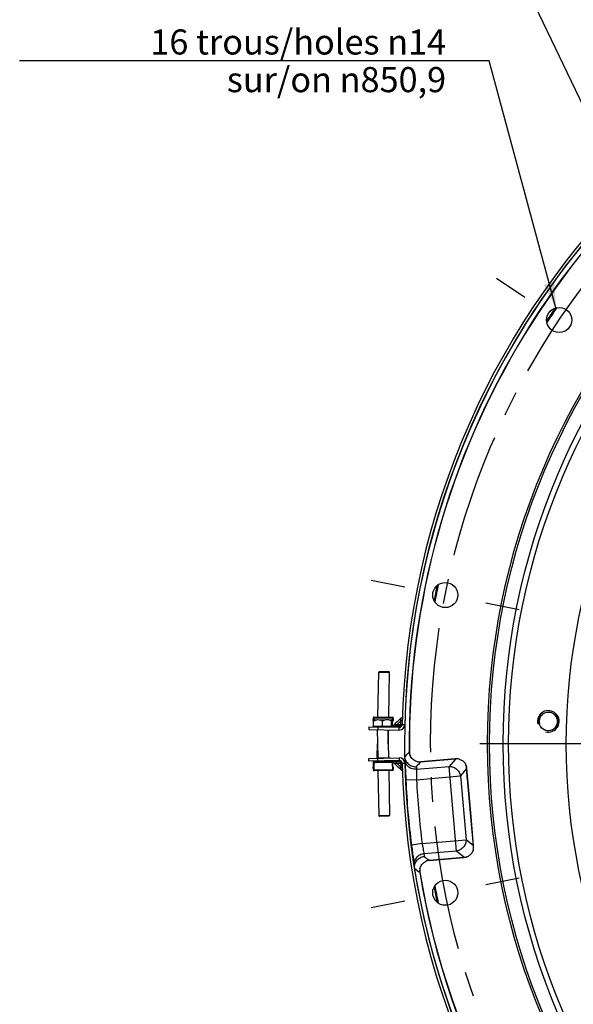
# Model space of a CAD drawing. Units: millimetres. Extents: x 0 to 841, y 0 to 594.
# Drawn here: x 482 to 560, y 330 to 468 of the extents above; entities that cross this region are included whole.
import ezdxf

# ---------------------------------------------------------------- set-up
doc = ezdxf.new("R2010")
doc.units = ezdxf.units.MM
doc.header["$LTSCALE"] = 46.255
doc.linetypes.add('CENTER', pattern=[0.6, 0.375, -0.075, 0.075, -0.075])
doc.layers.get('0').update_dxf_attribs({"linetype": 'CONTINUOUS'})
for name, color, linetype in [('AXE', 7, 'CONTINUOUS'), ('AXE_ASM_REF', 7, 'CONTINUOUS'), ('AXES', 7, 'CONTINUOUS'), ('SOLIDES', 7, 'CONTINUOUS')]:
    doc.layers.add(name, color=color, linetype=linetype)
doc.styles.get("Standard").update_dxf_attribs({"font": 'txt', "width": 0.85})
doc.dimstyles.new('DIMSTYLE_6', dxfattribs={"dimtxt": 3.5, "dimasz": 3.5, "dimexe": 1.5, "dimexo": 1, "dimtad": 1, "dimdec": 4, "dimlfac": 4, "dimtxsty": 'STANDARD', "dimblk": '_FILLED', "dimblk1": '_FILLED', "dimblk2": '_FILLED', "dimcen": 0.09, "dimclrt": 5, "dimadec": 0, "dimazin": 0, "dimtp": 0.0001, "dimtm": 0.0001, "dimtfac": 1, "dimtdec": 4, "dimtmove": 0, "dimatfit": 2, "dimldrblk": '_FILLED', "dimfxl": 1, "dimtolj": 1, "dimarcsym": 0})

# ---------------------------------------------------------------- blocks, each defined once
blk = doc.blocks.new('_FILLED')
at = {"color": 0, "linetype": 'BYBLOCK'}
blk.add_solid([(0, 0), (-1, 0.214), (-1, -0.214)], dxfattribs=at)
blk = doc.blocks.new('*D26')
at = {"color": 2, "linetype": 'CONTINUOUS'}
for p, q in [((548.45, 477.96), (487.79, 477.96)), ((550.25, 477.96), (548.45, 477.96)), ((586.39, 402.51), (550.25, 477.96))]:
    blk.add_line(p, q, dxfattribs=at)
at = {"color": 2, "linetype": 'CONTINUOUS', "xscale": 3.5, "yscale": 3.5, "zscale": 3.5, "rotation": 295.5887111394}
blk.add_blockref('_FILLED', (586.39, 402.51), dxfattribs=at)
at = {"color": 5, "linetype": 'CONTINUOUS', "insert": (544.25, 482.34), "char_height": 3.5, "width": 52.2667, "attachment_point": 3, "line_spacing_factor": 0.9}
blk.add_mtext('6 trous/holes \\Fgdt;{\\Fgdt;n}\\Ftxt;17\\Psur/on \\Fgdt;{\\Fgdt;n}\\Ftxt;542,92', dxfattribs=at)
blk = doc.blocks.new('*D27')
at = {"color": 2, "linetype": 'CONTINUOUS'}
for p, q in [((546.08, 461.88), (482.43, 461.88)), ((547.88, 461.88), (546.08, 461.88)), ((557.18, 427.44), (547.88, 461.88))]:
    blk.add_line(p, q, dxfattribs=at)
at = {"color": 2, "linetype": 'CONTINUOUS', "xscale": 3.5, "yscale": 3.5, "zscale": 3.5, "rotation": 285.1250896599}
blk.add_blockref('_FILLED', (557.18, 427.44), dxfattribs=at)
at = {"color": 5, "linetype": 'CONTINUOUS', "insert": (541.88, 466.25), "char_height": 3.5, "width": 55.2417, "attachment_point": 3, "line_spacing_factor": 0.9}
blk.add_mtext('16 trous/holes \\Fgdt;{\\Fgdt;n}\\Ftxt;14\\Psur/on \\Fgdt;{\\Fgdt;n}\\Ftxt;850,9', dxfattribs=at)

msp = doc.modelspace()

# ---------------------------------------------------------------- linework, layer by layer
at = {"color": 7, "linetype": 'CONTINUOUS'}
for p, q in [((531.730143, 369.907526), (531.736706, 370.282468)), ((531.730143, 369.907526), (531.753849, 369.907111)), ((531.7359, 369.907425), (531.742463, 370.282368)), ((531.807328, 370.031712), (531.813589, 370.389393)), ((531.863874, 370.405262), (534.388488, 370.361074)), ((534.356065, 369.250482), (534.266583, 369.201406)), ((534.420937, 369.357893), (534.438187, 370.343455)), ((534.42973, 369.860276), (534.504718, 369.858963)), ((534.505524, 370.234007), (534.498962, 369.859064)), ((534.511281, 370.233906), (534.504718, 369.858963)), ((534.02204, 369.067289), (533.977859, 369.043059)), ((531.813589, 362.92248), (531.796339, 363.908041)), ((531.857413, 364.017657), (532.228127, 364.238189)), ((534.110402, 364.196122), (532.09821, 364.160903)), ((533.977859, 364.268814), (534.356065, 364.061391)), ((534.420937, 363.953979), (534.438187, 362.968417)), ((531.730143, 363.404346), (531.805132, 363.405659)), ((531.736706, 363.029404), (531.730143, 363.404346)), ((531.742463, 363.029504), (531.7359, 363.404447)), ((534.388488, 362.950798), (531.863874, 362.90661)), ((534.42973, 363.451596), (534.504718, 363.452909)), ((534.498962, 363.452808), (534.505524, 363.077865)), ((534.504718, 363.452909), (534.511281, 363.077966))]:
    msp.add_line(p, q, dxfattribs=at)
at = {"color": 9, "linetype": 'CONTINUOUS'}
for p, q in [((531.736706, 370.282468), (531.742463, 370.282368)), ((531.811694, 370.281156), (534.436292, 370.235218)), ((531.857351, 370.032587), (531.863874, 370.405262)), ((534.265942, 369.238047), (534.331306, 369.236903)), ((534.388488, 370.361074), (534.369194, 369.258783)), ((534.511281, 370.233906), (534.505524, 370.234007)), ((531.863874, 362.90661), (531.844581, 364.008901)), ((534.331306, 364.074969), (531.881681, 364.032094)), ((532.184822, 364.212427), (534.02204, 364.244583)), ((534.369194, 364.053089), (534.388488, 362.950798)), ((531.736706, 363.029404), (531.742463, 363.029504)), ((531.811694, 363.030716), (534.436292, 363.076654)), ((534.511281, 363.077966), (534.505524, 363.077865))]:
    msp.add_line(p, q, dxfattribs=at)
at = {"color": 7, "linetype": 'CONTINUOUS'}
for radius in [98.425, 98.136325]:
    msp.add_circle((646.078251, 366.655936), radius, dxfattribs=at)
at = {"color": 2, "linetype": 'CONTINUOUS'}
for radius in [1.5, 1.28125]:
    msp.add_arc((556.133077, 369.796891), radius, 255, 195, dxfattribs=at)
at = {"color": 7, "linetype": 'CONTINUOUS'}
for centre, radius, start, end in [((531.861687, 370.280281), 0.125, 88.99727267, 178.99727267), ((531.861687, 370.280281), 0.119242, 113.78855357, 178.99727267), ((534.295956, 369.360081), 0.125, 298.74215397, 358.99727267), ((534.3863, 370.236093), 0.125, 358.99727267, 88.99727267), ((534.3863, 370.236093), 0.119242, 358.99727267, 64.20599178), ((531.92132, 363.910229), 0.125, 120.74760862, 181.00272733), ((534.295956, 363.951791), 0.125, 1.00272733, 61.25784603), ((531.861687, 363.031591), 0.125, 181.00272733, 271.00272733), ((531.861687, 363.031591), 0.119242, 181.00272733, 246.21144643), ((534.3863, 363.075779), 0.125, 271.00272733, 1.00272733), ((534.3863, 363.075779), 0.119242, 295.79400822, 1.00272733)]:
    msp.add_arc(centre, radius, start, end, dxfattribs=at)
at = {"layer": 'AXE', "color": 2, "linetype": 'CENTER'}
for p, q in [((548.90024, 431.588207), (552.860115, 428.942304)), ((531.448972, 389.457117), (536.119962, 388.528)), ((552.069982, 385.355343), (547.398992, 386.284461)), ((552.069982, 347.956529), (547.398992, 347.027411)), ((531.448972, 343.854755), (536.119962, 344.783872))]:
    msp.add_line(p, q, dxfattribs=at)
at = {"layer": 'AXE', "color": 9, "linetype": 'CONTINUOUS'}
for p, q in [((536.723775, 365.549218), (536.758449, 365.549569)), ((536.101915, 364.852244), (536.097023, 364.846744)), ((536.150222, 364.906542), (536.101915, 364.852244)), ((538.298869, 364.120505), (538.295847, 364.155049)), ((543.164431, 364.546187), (538.29887, 364.120506)), ((543.164431, 364.546187), (542.30547, 363.522517)), ((543.164431, 364.546187), (543.161409, 364.58073)), ((537.75151, 363.124097), (542.30547, 363.522517)), ((543.337899, 351.721797), (542.30547, 363.522517)), ((544.734085, 363.229091), (543.875124, 362.205421)), ((544.734085, 363.229091), (544.768628, 363.232113)), ((545.044904, 359.676419), (544.734085, 363.229091)), ((537.758613, 361.670295), (536.260199, 361.601328)), ((537.758613, 361.670295), (543.875124, 362.205421)), ((543.875124, 362.205421), (544.654995, 353.291451)), ((545.044904, 359.676419), (545.079447, 359.679442)), ((545.367847, 355.985161), (545.044904, 359.676419)), ((545.367847, 355.985161), (545.40239, 355.988184)), ((545.678665, 352.43249), (545.367847, 355.985161)), ((538.538484, 352.756326), (537.050859, 352.564049)), ((538.538484, 352.756326), (544.654995, 353.291451)), ((545.678665, 352.43249), (544.654995, 353.291451)), ((543.337899, 351.721797), (538.783939, 351.323377)), ((544.361569, 350.862836), (543.337899, 351.721797)), ((545.678665, 352.43249), (545.713208, 352.435512)), ((539.496007, 350.437154), (544.361569, 350.862836)), ((539.496007, 350.437154), (539.499029, 350.402611)), ((544.361569, 350.862836), (544.364591, 350.828293)), ((537.453722, 349.339605), (537.459497, 349.335036)), ((537.459497, 349.335036), (537.516509, 349.289943)), ((538.227144, 348.76231), (538.192936, 348.756635))]:
    msp.add_line(p, q, dxfattribs=at)
at = {"layer": 'AXE', "color": 7, "linetype": 'CONTINUOUS'}
for p, q in [((536.097023, 364.846744), (536.096119, 364.857404)), ((536.098884, 364.823291), (536.10689, 364.725161)), ((536.10689, 364.725161), (536.130597, 364.440713)), ((536.130597, 364.440713), (536.131318, 364.431941)), ((536.131318, 364.431941), (536.133289, 364.405784)), ((536.133289, 364.405784), (536.135772, 364.369408)), ((536.135772, 364.369408), (536.138648, 364.323442)), ((536.138648, 364.323442), (536.14188, 364.267751)), ((536.14188, 364.267751), (536.145449, 364.202056)), ((536.145449, 364.202056), (536.149353, 364.12604)), ((536.149353, 364.12604), (536.155835, 363.992128)), ((536.155835, 363.992128), (536.163068, 363.83428)), ((536.163068, 363.83428), (536.171044, 363.653205)), ((543.1614, 364.580729), (538.295847, 364.155049)), ((536.21773, 362.556281), (536.241823, 362.00662)), ((545.079444, 359.679441), (544.768629, 363.232104)), ((536.241823, 362.00662), (536.2602, 361.601328)), ((545.402388, 355.988183), (545.079444, 359.679441)), ((545.713208, 352.435521), (545.402388, 355.988183)), ((537.05086, 352.564049), (537.066303, 352.444762)), ((537.066303, 352.444762), (537.126403, 351.984035)), ((537.126403, 351.984035), (537.208385, 351.363281)), ((537.208385, 351.363281), (537.24136, 351.115261)), ((537.24136, 351.115261), (537.262265, 350.958184)), ((537.262265, 350.958184), (537.309864, 350.599773)), ((537.309864, 350.599773), (537.334641, 350.411701)), ((537.334641, 350.411701), (537.356196, 350.246153)), ((537.356196, 350.246153), (537.374351, 350.104208)), ((537.374351, 350.104208), (537.384537, 350.022888)), ((537.384537, 350.022888), (537.393226, 349.951997)), ((539.499029, 350.402611), (544.364583, 350.828292)), ((537.393226, 349.951997), (537.400474, 349.891201)), ((537.40879, 349.818273), (537.412718, 349.78158)), ((537.453722, 349.339605), (537.454683, 349.328947))]:
    msp.add_line(p, q, dxfattribs=at)
for points in [[(536.171044, 363.653205), (536.18597, 363.303922), (536.189197, 363.227599), (536.195884, 363.069317)], [(536.195884, 363.069317), (536.199344, 362.987473), (536.21773, 362.556281)], [(537.400474, 349.891201), (537.406353, 349.840144), (537.40879, 349.818273)], [(537.412718, 349.78158), (537.415374, 349.755021), (537.41628, 349.745293)]]:
    msp.add_lwpolyline(points, dxfattribs=at)
at = {"layer": 'AXE', "color": 2, "linetype": 'CENTER'}
msp.add_circle((646.078251, 366.655936), 106.3625, dxfattribs=at)
at = {"layer": 'AXE', "color": 7, "linetype": 'CONTINUOUS'}
for centre, radius in [((646.078251, 366.655936), 96.24939), ((646.078251, 366.655936), 95.49998), ((557.641065, 425.747775), 1.75), ((541.759477, 387.40623), 1.75), ((541.759477, 345.905642), 1.75)]:
    msp.add_circle(centre, radius, dxfattribs=at)
for centre, radius, start, end in [((646.078251, 366.655936), 110, 52.11605523, 180.88394477), ((646.078251, 366.655936), 109.325401, 52.42015994, 180.57984006), ((538.17259, 365.563881), 1.414214, 180.57984006, 201.47077703), ((537.725009, 364.983765), 1.633855, 180.87020367, 182.6779722), ((537.598887, 364.978015), 1.507602, 182.68362059, 184.08555836), ((537.531381, 364.973372), 1.439937, 184.09266682, 184.61935784), ((537.587218, 365.00573), 1.502989, 207.02318411, 219.72542154), ((538.17259, 365.563881), 1.414214, 254.10906319, 275), ((646.078251, 366.655936), 109.934315, 182.63529976, 187.36470024), ((539.622286, 348.993779), 1.414214, 95, 115.89406121), ((538.851745, 349.460452), 1.403236, 182.29353562, 184.94056973), ((538.88837, 349.463982), 1.44003, 185.38070767, 185.90734236), ((538.955603, 349.471127), 1.507642, 185.91444668, 187.31637336), ((539.080765, 349.487359), 1.633852, 187.32202814, 189.12979735), ((646.078251, 366.655936), 110, 189.11605523, 264.50749678), ((539.622286, 348.993779), 1.414214, 168.53194174, 189.42015994), ((646.078251, 366.655936), 109.325401, 189.42015994, 263.87921785)]:
    msp.add_arc(centre, radius, start, end, dxfattribs=at)
at = {"layer": 'AXE', "color": 9, "linetype": 'CONTINUOUS'}
for centre, radius, start, end in [((646.078251, 366.655936), 109.360076, 52.42015998, 180.57983849), ((760.903085, 164.905045), 300.856192, 138.17093309, 138.33497905), ((537.526065, 364.559093), 1.400478, 184.8489144, 190.10335151), ((757.018465, 165.727969), 295.292837, 137.78997886, 137.95691184), ((646.048235, 372.290861), 108.683993, 184.6487136, 184.8382619), ((646.078251, 366.655936), 108.434315, 182.63529976, 187.36470024), ((647.027426, 361.101428), 108.684234, 185.1617382, 185.35128651), ((720.44203, 583.795393), 295.292281, 232.0430603, 232.20999329), ((723.734671, 584.786087), 300.225977, 231.66487713, 231.8292644), ((646.078251, 366.655936), 109.360076, 189.42015998, 263.88410109)]:
    msp.add_arc(centre, radius, start, end, dxfattribs=at)
for points, knots in [([(536.856517, 365.046241), (536.838219, 365.086175), (536.772473, 365.247225), (536.734467, 365.419697), (536.723775, 365.549218)], [0, 0, 0, 0, 0.2526130733, 1, 1, 1, 1]), ([(536.421696, 363.696099), (536.386823, 363.741238), (536.259, 363.928372), (536.177021, 364.146671), (536.147304, 364.313415)], [0, 0, 0, 0, 0.2519362186, 1, 1, 1, 1]), ([(538.298869, 364.120505), (538.255709, 364.119857), (538.081782, 364.124957), (537.908947, 364.161071), (537.785368, 364.203712)], [0, 0, 0, 0, 0.2482251564, 1, 1, 1, 1]), ([(543.802737, 364.505844), (543.750931, 364.521189), (543.541963, 364.569622), (543.322865, 364.56953), (543.164431, 364.546187)], [0, 0, 0, 0, 0.2522754161, 1, 1, 1, 1]), ([(544.734085, 363.229091), (544.729561, 363.389186), (544.691604, 363.604993), (544.607598, 363.802389), (544.583485, 363.850747)], [0, 0, 0, 0, 0.7477230627, 1, 1, 1, 1]), ([(537.75151, 363.124097), (537.501737, 363.102292), (536.986789, 363.181563), (536.572844, 363.500461), (536.421696, 363.696099)], [0, 0, 0, 0, 0.5035128595, 1, 1, 1, 1]), ([(537.75151, 363.124097), (537.757012, 363.056823), (537.758538, 362.87722), (537.759073, 362.553818), (537.757285, 362.136628), (537.757832, 361.831391), (537.758613, 361.670295)], [0, 0, 0, 0, 0.1392766484, 0.3701482759, 0.667589826, 1, 1, 1, 1]), ([(542.30547, 363.522517), (542.488914, 363.526256), (542.863289, 363.463032), (543.354477, 363.178806), (543.719678, 362.744436), (543.846951, 362.386728), (543.875124, 362.205421)], [0, 0, 0, 0, 0.247991643, 0.5, 0.752008357, 1, 1, 1, 1]), ([(538.538484, 352.756326), (538.565689, 352.597542), (538.618154, 352.296848), (538.692359, 351.886307), (538.747991, 351.567724), (538.777676, 351.390585), (538.783939, 351.323377)], [0, 0, 0, 0, 0.3324091541, 0.6298511686, 0.8607231725, 1, 1, 1, 1]), ([(544.654995, 353.291451), (544.658734, 353.108007), (544.59551, 352.733632), (544.311284, 352.242444), (543.876914, 351.877243), (543.519206, 351.74997), (543.337899, 351.721797)], [0, 0, 0, 0, 0.247991643, 0.5, 0.752008357, 1, 1, 1, 1]), ([(545.638322, 351.794184), (545.653668, 351.84599), (545.7021, 352.054958), (545.702008, 352.274056), (545.678665, 352.43249)], [0, 0, 0, 0, 0.2522754161, 1, 1, 1, 1]), ([(538.783939, 351.323377), (538.589525, 351.306331), (538.204952, 351.197555), (537.73598, 350.833701), (537.44379, 350.323306), (537.399308, 349.933537), (537.416281, 349.745293)], [0, 0, 0, 0, 0.2539878194, 0.5056632428, 0.7540182283, 1, 1, 1, 1]), ([(539.496007, 350.437154), (539.45339, 350.430272), (539.282964, 350.395059), (539.118939, 350.329554), (539.004667, 350.265999)], [0, 0, 0, 0, 0.248205361, 1, 1, 1, 1]), ([(544.361569, 350.862836), (544.521664, 350.86736), (544.737472, 350.905317), (544.934867, 350.989323), (544.983226, 351.013436)], [0, 0, 0, 0, 0.7477230627, 1, 1, 1, 1]), ([(538.236304, 349.274946), (538.225252, 349.23244), (538.188431, 349.062463), (538.180881, 348.886017), (538.192936, 348.756635)], [0, 0, 0, 0, 0.2526150759, 1, 1, 1, 1])]:
    msp.add_open_spline(points, degree=3, knots=knots, dxfattribs=at)
at = {"layer": 'AXE', "color": 7, "linetype": 'CONTINUOUS'}
for points, knots in [([(536.097023, 364.846744), (536.109048, 364.710867), (536.152342, 364.530131), (536.227467, 364.363828), (536.248322, 364.322846)], [0, 0, 0, 0, 0.7478883783, 1, 1, 1, 1]), ([(536.431245, 364.045156), (536.585213, 363.859774), (536.987339, 363.559044), (537.480963, 363.469941), (537.721777, 363.482419)], [0, 0, 0, 0, 0.4998399048, 1, 1, 1, 1]), ([(537.785368, 364.203712), (537.578852, 364.262504), (537.186526, 364.476788), (536.935111, 364.846419), (536.856517, 365.046241)], [0, 0, 0, 0, 0.4999999877, 1, 1, 1, 1]), ([(543.80274, 364.505843), (543.966256, 364.449927), (544.27573, 364.276762), (544.500016, 364.002069), (544.583483, 363.85075)], [0, 0, 0, 0, 0.5000000128, 1, 1, 1, 1]), ([(545.638321, 351.794181), (545.582405, 351.630665), (545.40924, 351.321191), (545.134547, 351.096905), (544.983228, 351.013438)], [0, 0, 0, 0, 0.5000000128, 1, 1, 1, 1]), ([(537.449633, 349.404296), (537.442197, 349.589828), (537.503034, 349.970556), (537.800133, 350.465622), (538.256601, 350.824832), (538.628521, 350.942096), (538.81688, 350.965336)], [0, 0, 0, 0, 0.2461125355, 0.4961865571, 0.7484446413, 1, 1, 1, 1]), ([(538.236303, 349.274956), (538.278993, 349.485391), (538.462386, 349.89307), (538.811526, 350.172235), (539.004689, 350.266007)], [0, 0, 0, 0, 0.5000005882, 1, 1, 1, 1])]:
    msp.add_open_spline(points, degree=3, knots=knots, dxfattribs=at)
for points in [[(543.80274, 364.505843), (543.599086, 364.575485), (543.375813, 364.599486), (543.1614, 364.580729)], [(544.768629, 363.232104), (544.749867, 363.446537), (544.687449, 363.66227), (544.583483, 363.85075)], [(545.638321, 351.794181), (545.707963, 351.997836), (545.731964, 352.221108), (545.713208, 352.435521)], [(544.364583, 350.828292), (544.579015, 350.847055), (544.794748, 350.909472), (544.983228, 351.013438)]]:
    msp.add_open_spline(points, degree=3, dxfattribs=at)
at = {"layer": 'AXE_ASM_REF', "color": 2, "linetype": 'CENTER'}
msp.add_line((646.629067, 366.655936), (546.558241, 366.655936), dxfattribs=at)
at = {"layer": 'AXES', "color": 7, "linetype": 'CONTINUOUS'}
for p, q in [((532.376296, 370.396293), (532.486108, 376.670332)), ((533.876066, 370.370043), (533.985879, 376.644082)), ((531.751685, 370.030738), (534.251302, 370.074488)), ((531.769185, 369.030891), (531.751685, 370.030738)), ((533.017243, 369.152751), (533.004877, 369.859267)), ((534.268802, 369.074641), (534.251302, 370.074488)), ((531.767435, 369.130876), (534.267052, 369.174626)), ((532.219377, 368.57376), (532.22069, 368.648749)), ((532.27728, 368.572747), (532.219377, 368.57376)), ((532.27601, 368.645342), (532.344358, 364.7403)), ((533.018993, 369.052766), (534.268371, 369.074634)), ((533.776861, 368.609827), (533.844129, 364.76655)), ((533.969109, 368.543135), (533.77797, 368.546481)), ((533.811059, 366.655936), (533.844129, 368.545323)), ((533.969109, 368.543135), (533.970422, 368.618124)), ((532.27728, 364.739126), (532.310829, 366.655936)), ((531.753834, 363.403932), (531.769185, 364.280981)), ((532.121567, 364.174798), (531.767435, 364.180996)), ((532.219377, 364.738112), (533.969109, 364.768737)), ((532.219377, 364.738112), (532.22069, 364.663124)), ((533.969109, 364.768737), (533.970422, 364.693749)), ((534.268371, 364.237239), (534.027753, 364.24145)), ((534.267052, 364.137246), (534.216128, 364.138138)), ((534.266583, 364.110466), (534.268802, 364.237231)), ((532.376296, 362.915579), (532.486108, 356.64154)), ((533.876066, 362.941829), (533.985879, 356.66779))]:
    msp.add_line(p, q, dxfattribs=at)
for centre, radius in [((646.078251, 366.655936), 87.455771), ((556.133077, 369.796891), 1.3125)]:
    msp.add_circle(centre, radius, dxfattribs=at)
for centre, radius, start, end in [((646.078251, 366.655936), 107.75, 145.67800461, 146.82160353), ((646.078251, 366.655936), 107.605662, 145.589084, 146.91051346), ((646.078251, 366.655936), 107.75, 168.17849574, 169.32244093), ((646.078251, 366.655936), 107.605662, 168.09047945, 169.41089962), ((532.867843, 365.325074), 2.15939, 238.98124525, 240.48825537), ((646.078251, 366.655936), 107.75, 190.67755907, 191.82150426), ((646.078251, 366.655936), 107.605662, 190.58910038, 191.90952055)]:
    msp.add_arc(centre, radius, start, end, dxfattribs=at)
for points, knots in [([(531.755069, 369.837392), (531.850302, 369.89462), (532.047672, 369.995087), (532.267717, 370.03977), (532.376589, 370.041675)], [0, 0, 0, 0, 0.5050392227, 1, 1, 1, 1]), ([(532.376589, 370.041675), (532.485509, 370.043582), (532.707, 370.006668), (532.90774, 369.913105), (533.004877, 369.859267)], [0, 0, 0, 0, 0.4951747995, 1, 1, 1, 1]), ([(533.004877, 369.859267), (533.100111, 369.916495), (533.297481, 370.016962), (533.517526, 370.061645), (533.626398, 370.06355)], [0, 0, 0, 0, 0.5050392227, 1, 1, 1, 1]), ([(533.626398, 370.06355), (533.735318, 370.065457), (533.956808, 370.028543), (534.157548, 369.93498), (534.254686, 369.881142)], [0, 0, 0, 0, 0.4951747995, 1, 1, 1, 1])]:
    msp.add_open_spline(points, degree=3, knots=knots, dxfattribs=at)
at = {"layer": 'SOLIDES', "color": 7, "linetype": 'CONTINUOUS'}
for p, q in [((532.587843, 376.768567), (532.486108, 376.670332)), ((532.486108, 376.670332), (533.985879, 376.644082)), ((532.587944, 376.768565), (533.887543, 376.745819)), ((533.887644, 376.745817), (533.985879, 376.644082)), ((534.386072, 369.097685), (534.666171, 369.368147)), ((534.844391, 369.541957), (534.658728, 369.360961)), ((535.040752, 369.73241), (534.844391, 369.541957)), ((535.237397, 369.92214), (535.040752, 369.73241)), ((535.434323, 370.111147), (535.237397, 369.92214)), ((535.656057, 370.322781), (535.434323, 370.111147)), ((531.102425, 369.043379), (531.095862, 368.668436)), ((531.102425, 369.043379), (535.354313, 368.968959)), ((532.352233, 369.021504), (532.345671, 368.646561)), ((531.102425, 364.268494), (531.095862, 364.643436)), ((535.354313, 364.342913), (531.102425, 364.268494)), ((532.352233, 364.290369), (532.345671, 364.665311)), ((534.666171, 363.943725), (534.384332, 364.215868)), ((534.658728, 363.950912), (534.877549, 363.737684)), ((534.877549, 363.737684), (535.073966, 363.547347)), ((535.073966, 363.547347), (535.270666, 363.357732)), ((535.270666, 363.357732), (535.467647, 363.168839)), ((535.467647, 363.168839), (535.656062, 362.989086)), ((535.656069, 362.989093), (535.678872, 362.965261)), ((535.678872, 362.965261), (535.716885, 362.912995)), ((533.985879, 356.66779), (532.486108, 356.64154)), ((532.587843, 356.543305), (532.486108, 356.64154)), ((533.887543, 356.566054), (532.587944, 356.543307)), ((533.887644, 356.566055), (533.985879, 356.66779))]:
    msp.add_line(p, q, dxfattribs=at)
at = {"layer": 'SOLIDES', "color": 9, "linetype": 'CONTINUOUS'}
for p, q in [((534.658976, 369.360894), (534.699917, 369.360023)), ((534.825506, 369.165743), (535.018617, 369.352211)), ((535.018617, 369.352211), (535.139628, 369.469904)), ((535.018617, 369.352211), (535.549585, 369.33932)), ((535.503314, 369.821328), (535.564025, 369.879655)), ((535.545065, 369.153149), (535.549585, 369.33932)), ((535.549585, 369.33932), (535.552566, 369.459401)), ((535.552566, 369.459401), (535.557281, 369.639515)), ((535.557281, 369.639515), (535.56229, 369.819621)), ((535.56229, 369.819621), (535.564025, 369.879655)), ((535.654831, 370.316687), (535.656056, 370.322781)), ((536.110655, 369.325699), (535.735765, 369.3348)), ((534.384129, 369.095796), (534.72793, 369.150279)), ((534.72793, 369.150279), (534.775374, 369.157799)), ((534.775374, 369.157799), (534.825506, 369.165743)), ((534.825506, 369.165743), (535.545065, 369.153149)), ((535.34775, 368.594017), (535.354313, 368.968959)), ((534.386254, 364.215732), (534.384126, 364.216066)), ((534.71136, 364.164218), (534.386254, 364.215732)), ((534.658976, 363.950978), (534.699917, 363.951849)), ((534.825506, 364.146129), (534.71136, 364.164218)), ((535.545065, 364.158723), (534.825506, 364.146129)), ((535.018617, 363.959661), (534.825506, 364.146129)), ((535.018617, 363.959661), (535.549585, 363.972552)), ((535.079108, 363.900779), (535.018617, 363.959661)), ((535.139628, 363.841968), (535.079108, 363.900779)), ((535.34775, 364.717856), (535.354313, 364.342913)), ((535.549585, 363.972552), (535.545065, 364.158723)), ((535.552566, 363.852471), (535.549585, 363.972552)), ((535.735765, 363.977072), (536.110655, 363.986173)), ((535.442633, 363.548943), (535.38198, 363.607412)), ((535.564025, 363.432217), (535.442633, 363.548943)), ((535.564025, 363.432217), (535.560588, 363.552285))]:
    msp.add_line(p, q, dxfattribs=at)
at = {"layer": 'SOLIDES', "color": 3, "linetype": 'CONTINUOUS'}
for p, q in [((531.095862, 368.668436), (535.34775, 368.594017)), ((531.095862, 364.643436), (535.34775, 364.717856))]:
    msp.add_line(p, q, dxfattribs=at)
at = {"layer": 'SOLIDES', "color": 7, "linetype": 'CONTINUOUS'}
for points in [[(534.326425, 369.050117), (534.275419, 369.022649), (534.222787, 369.003908), (534.169398, 368.993369)], [(534.384127, 369.095794), (534.373677, 369.086081), (534.326425, 369.050117)], [(534.279894, 364.287208), (534.330028, 364.259414), (534.37556, 364.224102), (534.384137, 364.216076)]]:
    msp.add_lwpolyline(points, dxfattribs=at)
msp.add_circle((556.133077, 369.796891), 1.3, dxfattribs=at)
for centre, radius, start, end in [((646.078251, 366.655936), 110.375, 1.39073783, 178.60926217), ((535.360875, 369.343902), 0.375, 268.99727267, 358.60926217), ((533.84518, 368.992215), 0.075, 91.00272733, 176.57385849), ((535.360875, 363.96797), 0.375, 1.39073783, 91.00272733), ((646.078251, 366.655936), 110.375, 181.39073783, 358.60926217), ((646.078251, 366.655936), 110, 180.92348496, 181.39073783)]:
    msp.add_arc(centre, radius, start, end, dxfattribs=at)
at = {"layer": 'SOLIDES', "color": 3, "linetype": 'CONTINUOUS'}
for centre, radius, start, end in [((646.078251, 366.655936), 110, 90.43235079, 178.60926217), ((535.360875, 369.343902), 0.75, 268.99727267, 358.60926217), ((535.360875, 363.96797), 0.75, 1.39073783, 91.00272733), ((646.078251, 366.655936), 110, 181.39073783, 358.60926217)]:
    msp.add_arc(centre, radius, start, end, dxfattribs=at)
at = {"layer": 'SOLIDES', "color": 9, "linetype": 'CONTINUOUS'}
for centre, radius, start, end in [((607.811407, 294.626567), 104.32024, 133.87885036, 134.15661439), ((507.623409, 375.876517), 28.57692, 347.88644649, 348.06364229), ((535.438583, 370.293107), 0.432063, 286.87780561, 292.00177531), ((495.944363, 378.333632), 40.511636, 348.07995315, 348.58626119), ((534.391125, 369.31869), 0.460521, 335.75381387, 340.60274671), ((534.391125, 363.993183), 0.46052, 19.39724916, 24.24619411), ((608.829704, 439.738758), 105.785396, 225.84516913, 226.02784212), ((646.078354, 366.655939), 110.561337, 181.45298588, 181.60860574), ((507.648903, 357.440957), 28.550819, 11.93692037, 12.11329757), ((535.438585, 363.01877), 0.432058, 67.99812983, 73.12213742)]:
    msp.add_arc(centre, radius, start, end, dxfattribs=at)
for points, knots in [([(534.699917, 369.360023), (534.718503, 369.359611), (534.824737, 369.357068), (534.930951, 369.353432), (535.018617, 369.352211)], [0, 0, 0, 0, 0.174941219, 1, 1, 1, 1]), ([(535.735765, 369.3348), (535.736139, 369.350197), (535.634412, 369.313932), (535.596227, 369.337504), (535.549585, 369.33932)], [0, 0, 0, 0, 0.2480874493, 1, 1, 1, 1]), ([(534.699917, 363.951849), (534.718503, 363.952261), (534.824737, 363.954804), (534.930951, 363.95844), (535.018617, 363.959661)], [0, 0, 0, 0, 0.174941219, 1, 1, 1, 1]), ([(535.735765, 363.977072), (535.736139, 363.961676), (535.634412, 363.997941), (535.596227, 363.974368), (535.549585, 363.972552)], [0, 0, 0, 0, 0.2480874493, 1, 1, 1, 1]), ([(535.656062, 362.989086), (535.658509, 362.979085), (535.60577, 363.226925), (535.605355, 363.237392), (535.582336, 363.346256)], [0, 0, 0, 0, 0.0846915706, 1, 1, 1, 1])]:
    msp.add_open_spline(points, degree=3, knots=knots, dxfattribs=at)
for points in [[(535.732563, 369.309706), (535.714224, 369.230377), (535.622879, 369.177118), (535.545065, 369.153149)], [(535.730295, 369.988133), (535.699957, 369.943761), (535.650274, 369.912679), (535.600449, 369.892511)], [(534.709187, 369.002869), (534.755549, 369.030916), (534.788732, 369.080185), (534.811023, 369.129573)], [(535.379738, 368.971128), (535.4603, 368.986233), (535.517789, 369.075856), (535.545065, 369.153149)], [(534.709187, 364.309003), (534.755549, 364.280957), (534.788732, 364.231687), (534.811023, 364.182299)], [(535.379738, 364.340744), (535.4603, 364.325639), (535.517789, 364.236017), (535.545065, 364.158723)], [(535.732563, 364.002166), (535.714224, 364.081496), (535.622879, 364.134754), (535.545065, 364.158723)], [(535.730294, 363.323739), (535.699957, 363.368111), (535.650274, 363.399193), (535.600449, 363.419362)]]:
    msp.add_open_spline(points, degree=3, dxfattribs=at)

# ---------------------------------------------------------------- dimensions: what is measured, and where the dimension line sits
at = {"color": 2, "linetype": 'CONTINUOUS'}
for p1, p2, text, picture, middle in [((586.387633, 402.505011), (588.223242, 398.671861), '6 trous/holes %%c<>\\Psur/on %%c542,92', '*D26', (518.119738, 477.961808)), ((557.184442, 427.437152), (558.097687, 424.058398), '16 trous/holes %%c<>\\Psur/on %%c850,9', '*D27', (514.255129, 461.875946))]:
    dim = msp.add_diameter_dim_2p(p1=p1, p2=p2, text=text, dimstyle='DIMSTYLE_6', override={"dimtih": 1, "dimtoh": 1, "dimpost": '<>'}, dxfattribs=at)
    dim.commit()
    dim.dimension.update_dxf_attribs({"geometry": picture, "text_midpoint": middle, "dimtype": 163})

doc.saveas('drawing.dxf')
